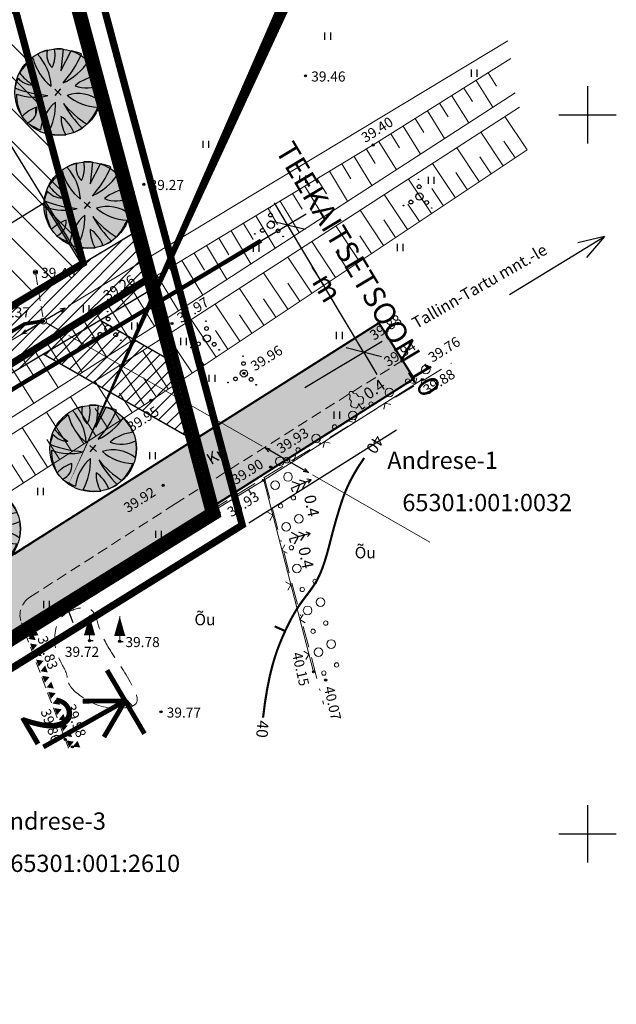
# Model space of a CAD drawing. Units: metres. Extents: x 545248 to 545825, y 6582624 to 6582873.
# Drawn here: x 545360 to 545402, y 6582638 to 6582707 of the extents above; entities that cross this region are included whole.
import ezdxf

# ---------------------------------------------------------------- set-up
doc = ezdxf.new("R2010")
doc.units = ezdxf.units.M
doc.header["$MEASUREMENT"] = 0
doc.header["$PDMODE"] = 32
doc.header["$PDSIZE"] = 0.15
for name, pattern in [('BORDER', [1.75, 0.5, -0.25, 0.5, -0.25, 0, -0.25]), ('DASHED', [0.75, 0.5, -0.25]), ('DOT2', [0.125, 0, -0.125]), ('HIDDEN', [0.375, 0.25, -0.125])]:
    doc.linetypes.add(name, pattern=pattern)
for name, color, linetype in [('11', 6, 'Continuous'), ('12', 3, 'Continuous'), ('2d', 4, 'Continuous'), ('aed', 7, 'Continuous'), ('AIAD', 7, 'Continuous'), ('ASKASVIT', 1, 'Continuous'), ('DP-tr-MPkaabel', 174, 'W1_KPROJEKT'), ('DP_ALA', 1, 'DP_LINE'), ('DP_hoonestusala', 21, 'Continuous'), ('DP_hoonestusala piir', 30, 'DASHED'), ('DP_PIIRNGUD', 114, 'ala ulatus'), ('DP_PROJ_H', 102, 'Continuous'), ('DP_servituut', 221, 'Continuous'), ('DP_TÄNAVAD', 252, 'Continuous'), ('HALJASTUS', 3, 'Continuous'), ('hor', 7, 'Continuous'), ('k_tee', 7, 'Continuous'), ('KORGUSED', 7, 'Continuous'), ('krundinr', 6, 'Continuous'), ('majad', 252, 'Continuous'), ('MAPGRID', 7, 'Continuous'), ('piir', 1, 'Continuous'), ('puud', 3, 'Continuous'), ('tee', 7, 'Continuous'), ('VALLID', 7, 'Continuous'), ('vesi', 4, 'Continuous')]:
    doc.layers.add(name, color=color, linetype=linetype)
doc.layers.add('DP_UUSPIIR', color=230, linetype='Continuous', lineweight=70)
doc.layers.add('geoalus', color=251, linetype='Continuous', lineweight=13)
doc.styles.add('KPR-jooned', font='romand.shx')
doc.styles.add('pos', font='arial.ttf')
doc.styles.add('ROMANC', font='ROMANC.shx', dxfattribs={"height": 0.8})
doc.styles.add('SWISL', font='swissl.ttf', dxfattribs={"width": 0.99})
doc.linetypes.add('2W1_KPROJEKT', pattern='A,9.5,-1.7,["2W1",KPR-jooned,S=1,R=0,X=-1.48,Y=-0.5],-1.7', length=12.9)
doc.linetypes.add('ala ulatus', pattern='A,0.8,-0.4,[144,GEODEET.shx,S=0.1,R=0,X=0,Y=0],-0.4', length=1.6)
doc.linetypes.add('DP_LINE', pattern='A,0.5,-0.2,["DP",pos,S=0.1,R=0,X=-0.1,Y=-0.05],-0.25', length=0.95)
doc.linetypes.add('W1_KPROJEKT', pattern='A,9.5,-1.25,["W1",KPR-jooned,S=1,R=0,X=-0.95,Y=-0.5],-1.25', length=12)
doc.dimstyles.new('1-1000', dxfattribs={"dimscale": 0, "dimtxt": 1.5, "dimasz": 1.78, "dimexe": 1.5, "dimexo": 0, "dimgap": 0.6, "dimtad": 1, "dimrnd": 0.1, "dimzin": 0, "dimdsep": 46, "dimtxsty": 'SWISL', "dimblk1": 'OBLIQUE', "dimblk2": 'OBLIQUE', "dimsah": 1, "dimcen": 0.09, "dimclrd": 256, "dimclre": 256, "dimclrt": 256, "dimadec": 4, "dimazin": 0, "dimtfac": 1, "dimtix": 1, "dimtmove": 0, "dimatfit": 3, "dimldrblk": 'OBLIQUE', "dimfxl": 1, "dimtolj": 1, "dimtzin": 0, "dimlwd": -1, "dimlwe": -1, "dimarcsym": 0})
pattern_1 = [(45, (0, 0), (-0.44194173824, 0.44194173824), [])]

# ---------------------------------------------------------------- blocks, each defined once
blk = doc.blocks.new('cross01')
at = {"linetype": 'Continuous'}
for p, q in [((0, 4), (0, -4)), ((-4, 0), (4, 0))]:
    blk.add_line(p, q, dxfattribs=at)
blk = doc.blocks.new('VOSA')
at = {"linetype": 'Continuous'}
for centre, radius in [((-0.024, 0.684), 0.132), ((-0.064, 1.198), 0.0223), ((0, 0), 0.25), ((-1.113, -0.63), 0.0223), ((-0.591, -0.382), 0.132), ((0.502, -0.413), 0.132), ((0.856, -0.795), 0.0223)]:
    blk.add_circle(centre, radius, dxfattribs=at)
blk = doc.blocks.new('K_AED')
at = {"lineweight": 0}
blk.add_lwpolyline([(0, 0.225, 0, 0.52, 0), (0, -0.225, 0.52, 0.52, 0)], format="xyseb", dxfattribs=at)
blk = doc.blocks.new('NOOLm')
at = {"linetype": 'Continuous'}
for p, q in [((0.247, 1.942), (0.097, 1.491)), ((0.247, 1.942), (0.396, 1.49)), ((0.247, 0.007), (0.247, 1.942))]:
    blk.add_line(p, q, dxfattribs=at)
blk = doc.blocks.new('Pk')
for p, q in [((0, 3), (-0.3, 2.5)), ((0.3, 2.5), (0, 3)), ((0, 3), (0, 0)), ((0, 2.2), (-0.6, 1.5)), ((0.6, 1.5), (0, 2.2)), ((0, 1.3), (-0.8, 0.5)), ((0.8, 0.5), (0, 1.3)), ((0, 0), (0.5, 0))]:
    blk.add_line(p, q)
blk = doc.blocks.new('Pl')
at = {"lineweight": 0}
blk.add_lwpolyline([(0, 0.9), (0.3, 0.6), (0.6, 0.6), (1, 1.1), (1, 1.4), (0.6, 1.7), (0.6, 2.2), (0.3, 2.5), (0.3, 2.8), (0, 3), (-0.3, 2.8), (-0.3, 2.5), (-0.6, 2.2), (-0.6, 1.7), (-1, 1.4), (-1, 1.1), (-0.6, 0.6), (-0.3, 0.6), (0, 0.9), (0, 0), (0.5, 0)], dxfattribs=at)
blk = doc.blocks.new('RDTH')
blk.add_lwpolyline([(0.002, 0.006, 0, 0.49, 0), (0.001, 0.493, 0.49, 0.49, 0)], format="xyseb")
blk = doc.blocks.new('T1')
blk.add_lwpolyline([(0, 0), (0, 0.8)])
blk = doc.blocks.new('41')
for p, q in [((-0.39, -0.5), (-0.39, 0.5)), ((0.41, -0.5), (0.41, 0.5))]:
    blk.add_line(p, q)
blk = doc.blocks.new('tofre geoalus')
at = {"layer": '11', "linetype": 'HIDDEN', "lineweight": 0, "ltscale": 3}
blk.add_line((545361.607, 6582688.91), (545362.112, 6582685.857), dxfattribs=at)
at = {"layer": '11', "lineweight": 0}
for points in [[(545363.896, 6582686.715), (545394.459, 6582705.133)], [(545363.913, 6582684.649), (545377.358, 6582676.966)], [(545380.863, 6582674.963), (545389.037, 6582670.292)]]:
    blk.add_lwpolyline(points, dxfattribs=at)
for centre, radius in [((545361.582, 6582689.058), 0.15), ((545362.145, 6582685.66), 0.2), ((545379.068, 6582675.989), 0.2)]:
    blk.add_circle(centre, radius, dxfattribs=at)
at = {"layer": '12', "lineweight": 0}
for p, q in [((545365.353, 6582665.187), (545365.353, 6582663.437)), ((545367.45, 6582665.136), (545367.45, 6582663.386))]:
    blk.add_line(p, q, dxfattribs=at)
at = {"layer": '12'}
for p, q in [((545364.983, 6582663.867), (545365.723, 6582663.867)), ((545364.983, 6582663.867), (545365.723, 6582663.867)), ((545365.353, 6582663.437), (545365.603, 6582663.437)), ((545365.353, 6582663.437), (545365.603, 6582663.437)), ((545367.08, 6582663.816), (545367.82, 6582663.816)), ((545367.08, 6582663.816), (545367.82, 6582663.816)), ((545367.45, 6582663.386), (545367.7, 6582663.386)), ((545367.45, 6582663.386), (545367.7, 6582663.386))]:
    blk.add_line(p, q, dxfattribs=at)
at = {"layer": '12', "lineweight": 0}
for points in [[(545394.664, 6582703.907), (545385.087, 6582697.902), (545367.962, 6582687.567), (545355.527, 6582679.741), (545332.834, 6582665.198), (545319.804, 6582656.085)], [(545323.501, 6582650.896), (545342.014, 6582662.339), (545369.632, 6582680.145), (545395.79, 6582697.568)]]:
    blk.add_lwpolyline(points, dxfattribs=at)
at = {"layer": '12'}
for points in [[(545365.353, 6582665.187, 0, 0.74, 0), (545365.353, 6582663.867, 0.74, 0.74, 0)], [(545367.45, 6582665.136, 0, 0.74, 0), (545367.45, 6582663.816, 0.74, 0.74, 0)]]:
    blk.add_lwpolyline(points, format="xyseb", dxfattribs=at)
at = {"layer": '2d'}
for p in [(545380.374, 6582702.714), (545385.087, 6582697.902), (545369.133, 6582695.169), (545361.582, 6582689.058), (545367.962, 6582687.567), (545362.145, 6582685.66), (545371.082, 6582685.486), (545385.427, 6582685.486), (545387.184, 6582682.96), (545389.021, 6582682.453), (545376.091, 6582682.017), (545388.499, 6582681.594), (545369.632, 6582680.145), (545379.068, 6582675.989), (545377.949, 6582675.503), (545370.478, 6582674.237), (545377.467, 6582674.588), (545361.244, 6582663.781), (545365.353, 6582663.437), (545367.45, 6582663.386), (545380.931, 6582661.269), (545381.778, 6582660.692), (545370.32, 6582658.482), (545363.661, 6582656.562), (545364.155, 6582656.053)]:
    blk.add_point(p, dxfattribs=at)
at = {"layer": 'aed', "lineweight": 0}
for points in [[(545388.499, 6582681.594), (545377.467, 6582674.588), (545380.931, 6582661.269)], [(545377.467, 6582674.588), (545361.046, 6582664.584)]]:
    blk.add_lwpolyline(points, dxfattribs=at)
at = {"layer": 'aed', "linetype": 'DOT2', "lineweight": 0, "ltscale": 3}
blk.add_lwpolyline([(545360.961, 6582664.532), (545359.859, 6582663.861), (545356.228, 6582661.618)], dxfattribs=at)
at = {"layer": 'aed', "lineweight": 0}
blk.add_circle((545360.961, 6582664.532), 0.1, dxfattribs=at)
at = {"layer": 'AIAD', "lineweight": 0}
for p, q in [((545388.019, 6582681.289), (545388.111, 6582681.703)), ((545388.019, 6582681.289), (545387.605, 6582681.382)), ((545388.499, 6582681.594), (545388.407, 6582681.18)), ((545388.499, 6582681.594), (545388.913, 6582681.502)), ((545385.909, 6582679.949), (545385.816, 6582679.535)), ((545385.909, 6582679.949), (545386.322, 6582679.857)), ((545383.798, 6582678.609), (545383.891, 6582679.023)), ((545383.798, 6582678.609), (545383.384, 6582678.701)), ((545381.688, 6582677.268), (545381.595, 6582676.855)), ((545381.688, 6582677.268), (545382.102, 6582677.176)), ((545379.577, 6582675.928), (545379.67, 6582676.342)), ((545379.577, 6582675.928), (545379.164, 6582676.021)), ((545376.399, 6582673.938), (545376.608, 6582673.596)), ((545374.264, 6582672.637), (545374.473, 6582672.295)), ((545378.099, 6582672.157), (545377.734, 6582672.371)), ((545378.099, 6582672.157), (545377.885, 6582671.791)), ((545372.129, 6582671.336), (545372.338, 6582670.995)), ((545378.729, 6582669.737), (545378.943, 6582670.103)), ((545369.994, 6582670.036), (545370.203, 6582669.694)), ((545378.729, 6582669.737), (545379.094, 6582669.523)), ((545367.859, 6582668.735), (545368.068, 6582668.393)), ((545365.724, 6582667.434), (545365.933, 6582667.093)), ((545379.358, 6582667.318), (545378.992, 6582667.532)), ((545379.358, 6582667.318), (545379.143, 6582666.952)), ((545363.589, 6582666.134), (545363.798, 6582665.792)), ((545379.987, 6582664.898), (545380.202, 6582665.264)), ((545361.046, 6582664.584), (545361.254, 6582664.243)), ((545361.454, 6582664.833), (545361.663, 6582664.491)), ((545379.987, 6582664.898), (545380.353, 6582664.684)), ((545380.616, 6582662.479), (545380.251, 6582662.693)), ((545380.616, 6582662.479), (545380.402, 6582662.113))]:
    blk.add_line(p, q, dxfattribs=at)
at = {"layer": 'hor', "lineweight": 0, "const_width": 0.15}
for points in [[(545377.421, 6582658.075), (545377.563, 6582659.171), (545377.72, 6582660.124), (545377.887, 6582660.95), (545378.062, 6582661.663), (545378.243, 6582662.28), (545378.425, 6582662.816), (545378.607, 6582663.286), (545378.784, 6582663.706), (545378.956, 6582664.09), (545379.122, 6582664.443), (545379.284, 6582664.767), (545379.442, 6582665.066), (545379.599, 6582665.344), (545379.756, 6582665.602), (545379.913, 6582665.846), (545380.073, 6582666.076), (545380.235, 6582666.298), (545380.399, 6582666.514), (545380.563, 6582666.729), (545380.726, 6582666.948), (545380.885, 6582667.175), (545381.04, 6582667.413), (545381.188, 6582667.668), (545381.328, 6582667.942), (545381.458, 6582668.24), (545381.579, 6582668.556), (545381.692, 6582668.886), (545381.797, 6582669.222), (545381.895, 6582669.561), (545381.986, 6582669.894), (545382.071, 6582670.218), (545382.15, 6582670.526), (545382.225, 6582670.814), (545382.297, 6582671.086), (545382.367, 6582671.348), (545382.439, 6582671.606), (545382.512, 6582671.865), (545382.59, 6582672.13), (545382.674, 6582672.408), (545382.766, 6582672.705), (545382.868, 6582673.025), (545382.987, 6582673.371), (545383.13, 6582673.747), (545383.304, 6582674.153), (545383.517, 6582674.594), (545383.776, 6582675.07), (545384.087, 6582675.584), (545384.459, 6582676.14)], [(545378.962, 6582664.103), (545378.231, 6582664.427)]]:
    blk.add_lwpolyline(points, dxfattribs=at)
at = {"layer": 'hor', "linetype": 'DASHED', "lineweight": 0, "ltscale": 3}
blk.add_spline([(545355.527, 6582679.741), (545349.046, 6582676.471), (545344.581, 6582674.151), (545340.385, 6582672.277), (545336.277, 6582672.277), (545331.812, 6582672.188), (545331.88, 6582674.982), (545332.594, 6582677.659), (545336.345, 6582682.389), (545338.845, 6582684.977), (545341.827, 6582687.596), (545344.238, 6582690.094), (545345.398, 6582693.932), (545345.309, 6582697.144), (545345.666, 6582702.677), (545347.291, 6582706.209), (545351.042, 6582711.206), (545357.56, 6582713.973), (545360.775, 6582715.847), (545362.951, 6582718.927), (545364.023, 6582721.782), (545364.29, 6582725.084), (545363.22, 6582729.584), (545359.738, 6582738.508), (545357.595, 6582742.345), (545356.97, 6582744.576), (545358.188, 6582746.04), (545360.242, 6582746.218), (545362.831, 6582744.791), (545367.947, 6582741.451), (545369.912, 6582738.06), (545373.037, 6582736.008)], degree=3, dxfattribs=at)
at = {"layer": 'hor', "linetype": 'DASHED', "lineweight": 0, "ltscale": 3, "start_tangent": (0.069853, -0.997557), "end_tangent": (0.069853, -0.997557)}
blk.add_spline([(545363.794, 6582660.861), (545364.954, 6582659.444), (545367.532, 6582658.735), (545368.628, 6582659.122), (545368.37, 6582660.217), (545366.887, 6582662.6), (545365.985, 6582664.469), (545365.405, 6582665.628), (545364.18, 6582665.564), (545363.278, 6582664.92), (545362.956, 6582663.953), (545363.213, 6582662.214), (545363.794, 6582660.861)], degree=3, dxfattribs=at)
at = {"layer": 'piir', "linetype": 'BORDER', "lineweight": 0, "ltscale": 3}
blk.add_lwpolyline([(545281.38, 6582842.53), (545324.49, 6582856.44), (545335.42, 6582815.43), (545371.78, 6582679.44), (545373.66, 6582672.39), (545336.36, 6582649.24), (545334.4, 6582656.14)], close=True, dxfattribs=at)
for points in [[(545377.51, 6582674.78), (545390.522, 6582682.73)], [(545373.66, 6582672.39), (545377.51, 6582674.78), (545381.637, 6582659.02)]]:
    blk.add_lwpolyline(points, dxfattribs=at)
at = {"layer": 'puud', "lineweight": 0}
for centre, radius in [((545388.748, 6582682.282), 0.3), ((545387.477, 6582681.484), 0.15), ((545386.207, 6582680.687), 0.3), ((545384.936, 6582679.889), 0.15), ((545383.666, 6582679.092), 0.3), ((545382.396, 6582678.294), 0.15), ((545381.125, 6582677.497), 0.3), ((545379.855, 6582676.699), 0.15), ((545378.584, 6582675.902), 0.3), ((545379.159, 6582674.817), 0.3), ((545378.272, 6582674.254), 0.3), ((545379.535, 6582673.365), 0.15), ((545378.647, 6582672.802), 0.15), ((545379.91, 6582671.913), 0.3), ((545379.023, 6582671.349), 0.3), ((545379.398, 6582669.897), 0.15), ((545379.774, 6582668.445), 0.3), ((545381.036, 6582667.556), 0.15), ((545380.149, 6582666.993), 0.15), ((545381.412, 6582666.104), 0.3), ((545380.525, 6582665.54), 0.3), ((545381.787, 6582664.651), 0.15), ((545380.9, 6582664.088), 0.15), ((545382.163, 6582663.199), 0.3), ((545381.275, 6582662.636), 0.3), ((545382.538, 6582661.747), 0.15), ((545381.651, 6582661.184), 0.15)]:
    blk.add_circle(centre, radius, dxfattribs=at)
at = {"layer": 'tee', "linetype": 'HIDDEN', "lineweight": 0, "ltscale": 3}
for points in [[(545294.598, 6582647.151, 0.163801), (545309.959, 6582641.301, 0.114427), (545319.487, 6582644.141), (545342.489, 6582658.372), (545355.404, 6582666.387), (545369.653, 6582675.534), (545385.485, 6582685.523)], [(545363.89, 6582655.953), (545360.609, 6582664.665, -0.353839), (545361.202, 6582666.456), (545371.303, 6582672.94), (545387.126, 6582682.923)]]:
    blk.add_lwpolyline(points, format="xyb", dxfattribs=at)
at = {"layer": 'VALLID', "lineweight": 0}
for p, q in [((545393.095, 6582702.923), (545393.675, 6582701.997)), ((545392.248, 6582702.391), (545393.416, 6582700.529)), ((545391.4, 6582701.86), (545391.988, 6582700.923)), ((545390.553, 6582701.329), (545391.736, 6582699.442)), ((545388.859, 6582700.267), (545390.057, 6582698.356)), ((545389.706, 6582700.798), (545390.301, 6582699.848)), ((545388.011, 6582699.736), (545388.614, 6582698.774)), ((545395.79, 6582697.568), (545394.252, 6582699.878)), ((545387.164, 6582699.204), (545388.377, 6582697.269)), ((545385.47, 6582698.142), (545386.698, 6582696.183)), ((545386.317, 6582698.673), (545386.927, 6582697.7)), ((545394.126, 6582696.459), (545392.572, 6582698.792)), ((545394.958, 6582697.014), (545394.185, 6582698.174)), ((545384.618, 6582697.619), (545385.221, 6582696.618)), ((545392.461, 6582695.351), (545390.893, 6582697.706)), ((545383.761, 6582697.102), (545384.985, 6582695.075)), ((545393.294, 6582695.905), (545392.513, 6582697.077)), ((545382.905, 6582696.585), (545383.525, 6582695.558)), ((545390.797, 6582694.242), (545389.213, 6582696.619)), ((545381.193, 6582695.552), (545381.829, 6582694.498)), ((545382.049, 6582696.069), (545383.305, 6582693.988)), ((545389.132, 6582693.133), (545387.534, 6582695.533)), ((545391.629, 6582694.796), (545390.841, 6582695.979)), ((545380.337, 6582695.035), (545381.625, 6582692.901)), ((545389.964, 6582693.688), (545389.169, 6582694.882)), ((545379.481, 6582694.518), (545380.133, 6582693.438)), ((545387.468, 6582692.025), (545385.854, 6582694.447)), ((545377.768, 6582693.485), (545378.436, 6582692.378)), ((545378.624, 6582694.002), (545379.944, 6582691.814)), ((545385.803, 6582690.916), (545384.175, 6582693.36)), ((545388.3, 6582692.579), (545387.497, 6582693.784)), ((545376.912, 6582692.968), (545378.264, 6582690.728)), ((545386.635, 6582691.47), (545385.825, 6582692.687)), ((545376.056, 6582692.452), (545376.74, 6582691.318)), ((545384.138, 6582689.807), (545382.496, 6582692.274)), ((545374.344, 6582691.418), (545375.044, 6582690.258)), ((545375.2, 6582691.935), (545376.584, 6582689.641)), ((545384.971, 6582690.362), (545384.153, 6582691.589)), ((545373.487, 6582690.902), (545374.904, 6582688.554)), ((545382.474, 6582688.698), (545380.816, 6582691.187)), ((545372.631, 6582690.385), (545373.348, 6582689.198)), ((545380.809, 6582687.59), (545379.137, 6582690.101)), ((545383.306, 6582689.253), (545382.481, 6582690.492)), ((545370.919, 6582689.351), (545371.651, 6582688.138)), ((545371.775, 6582689.868), (545373.224, 6582687.467)), ((545381.642, 6582688.144), (545380.809, 6582689.394)), ((545370.063, 6582688.835), (545371.544, 6582686.38)), ((545379.145, 6582686.481), (545377.457, 6582689.015)), ((545369.207, 6582688.318), (545369.955, 6582687.078)), ((545377.48, 6582685.372), (545375.778, 6582687.928)), ((545379.977, 6582687.035), (545379.137, 6582688.297)), ((545367.5, 6582687.276), (545368.281, 6582686.034)), ((545368.35, 6582687.801), (545369.86, 6582685.3)), ((545378.312, 6582685.927), (545377.465, 6582687.199)), ((545366.653, 6582686.743), (545368.22, 6582684.254)), ((545375.816, 6582684.264), (545374.098, 6582686.842)), ((545365.807, 6582686.211), (545366.592, 6582684.963)), ((545376.648, 6582684.818), (545375.793, 6582686.101)), ((545364.114, 6582685.145), (545364.902, 6582683.893)), ((545364.961, 6582685.678), (545366.534, 6582683.178)), ((545374.151, 6582683.155), (545372.419, 6582685.755)), ((545363.268, 6582684.613), (545364.848, 6582682.103)), ((545372.486, 6582682.046), (545370.737, 6582684.673)), ((545374.983, 6582683.709), (545374.121, 6582685.004)), ((545362.422, 6582684.08), (545363.213, 6582682.823)), ((545373.319, 6582682.601), (545372.449, 6582683.906)), ((545361.575, 6582683.547), (545363.161, 6582681.027)), ((545370.822, 6582680.938), (545369.05, 6582683.597)), ((545359.883, 6582682.482), (545361.475, 6582679.952)), ((545360.729, 6582683.015), (545361.524, 6582681.752)), ((545369.153, 6582679.836), (545367.405, 6582682.547)), ((545371.654, 6582681.492), (545370.774, 6582682.813)), ((545369.99, 6582680.383), (545369.098, 6582681.721)), ((545367.472, 6582678.752), (545365.718, 6582681.472)), ((545365.791, 6582677.668), (545364.032, 6582680.396)), ((545368.312, 6582679.294), (545367.437, 6582680.652)), ((545364.11, 6582676.585), (545362.346, 6582679.321)), ((545366.631, 6582678.21), (545365.753, 6582679.572)), ((545364.95, 6582677.127), (545364.07, 6582678.493)), ((545362.429, 6582675.501), (545360.66, 6582678.245)), ((545360.748, 6582674.417), (545358.973, 6582677.17)), ((545363.269, 6582676.043), (545362.386, 6582677.413)), ((545361.588, 6582674.959), (545360.702, 6582676.333))]:
    blk.add_line(p, q, dxfattribs=at)
at = {"layer": 'vesi', "lineweight": 0}
for points in [[(545394.955, 6582701.524), (545370.812, 6582685.907), (545321.112, 6582654.208)], [(545395.26, 6582700.531), (545371.352, 6582685.065), (545321.65, 6582653.364)]]:
    blk.add_lwpolyline(points, dxfattribs=at)
at = {"layer": '11', "lineweight": 0, "xscale": 0.8, "yscale": 0.8, "zscale": 0.8}
for p, rotation in [((545362.21, 6582685.93), 300.9486925918366), ((545362.08, 6582685.391), 120.8356523278996), ((545362.411, 6582685.736), 240.3441024916716), ((545378.801, 6582675.914), 60.24051228467468), ((545379.335, 6582676.064), 240.1686333676143)]:
    blk.add_blockref('NOOLm', p, dxfattribs=dict(at, rotation=rotation))
at = {"layer": '12', "lineweight": 0}
for p in [(545388.304, 6582694.315), (545377.967, 6582692.343), (545366.671, 6582685.119), (545373.517, 6582684.453), (545376.091, 6582682.017)]:
    blk.add_blockref('VOSA', p, dxfattribs=at)
for p, rotation in [((545361.244, 6582663.781), 298.0751751082165), ((545364.155, 6582656.053), 292.4372369878474)]:
    blk.add_blockref('RDTH', p, dxfattribs=dict(at, rotation=rotation))
at = {"layer": 'AIAD', "lineweight": 0}
for p, rotation in [((545361.088, 6582664.195), 290.6404983103227), ((545361.3, 6582663.633), 110.6404983103227), ((545361.511, 6582663.072), 290.6404983103227), ((545361.723, 6582662.51), 110.6404983103227), ((545361.934, 6582661.949), 290.6404983103227), ((545362.146, 6582661.387), 110.6404983103227), ((545362.357, 6582660.826), 290.6404983103227), ((545362.569, 6582660.264), 110.6404983103227), ((545362.78, 6582659.703), 290.6404983103227), ((545362.992, 6582659.141), 110.6404983103227), ((545363.203, 6582658.58), 290.6404983103227), ((545363.415, 6582658.018), 110.6404983103227), ((545363.626, 6582657.457), 290.6404983103227), ((545363.838, 6582656.895), 110.6404983103227), ((545364.049, 6582656.334), 290.6404983103227)]:
    blk.add_blockref('K_AED', p, dxfattribs=dict(at, rotation=rotation))
at = {"layer": 'HALJASTUS', "linetype": 'Continuous', "lineweight": -3, "ltscale": 0.5, "xscale": 0.5, "yscale": 0.5, "zscale": 0.5}
for p in [(545381.924, 6582705.473), (545392.112, 6582702.893), (545361.804, 6582700.276), (545373.452, 6582697.948), (545380.187, 6582695.527), (545389.131, 6582695.444), (545376.957, 6582690.727), (545386.96, 6582690.778), (545365.115, 6582686.506), (545368.493, 6582685.315), (545371.888, 6582684.239), (545382.737, 6582684.653), (545373.876, 6582681.674), (545382.571, 6582679.108), (545369.735, 6582676.294), (545361.951, 6582673.811), (545370.149, 6582670.831), (545362.365, 6582665.948)]:
    blk.add_blockref('41', p, dxfattribs=at)
at = {"layer": 'hor', "lineweight": 0}
for p, rotation in [((545363.916, 6582665.447), 200.269508246522), ((545368.334, 6582658.885), 41.17206282026395)]:
    blk.add_blockref('T1', p, dxfattribs=dict(at, rotation=rotation))
at = {"layer": 'MAPGRID', "lineweight": 0, "xscale": 0.5, "yscale": 0.5, "zscale": 0.5}
for p in [(545400, 6582700), (545400, 6582650)]:
    blk.add_blockref('cross01', p, dxfattribs=at)
at = {"layer": 'puud', "lineweight": 0, "xscale": 0.5, "yscale": 0.5, "zscale": 0.5}
for name, p, rotation in [('Pl', (545384.325, 6582679.537), 35.64498646498604), ('Pk', (545379.389, 6582674.023), 293.4514185650647), ('Pk', (545379.259, 6582670.5), 284.923336517164)]:
    blk.add_blockref(name, p, dxfattribs=dict(at, rotation=rotation))
at = {"layer": 'tee', "lineweight": 0, "xscale": 4, "yscale": 4, "zscale": 4, "rotation": 301.370517049271}
blk.add_blockref('NOOLm', (545394.022, 6582688.329), dxfattribs=at)
at = {"layer": '12', "lineweight": 0, "style": 'ROMANC'}
for rotation, p in [(33.96027, (545384.754, 6582680.161)), (281.51293, (545380.267, 6582673.477)), (281.51293, (545379.873, 6582669.864))]:
    blk.add_text('0.4', height=0.8, rotation=rotation, dxfattribs=at).set_placement(p)
for p in [(545383.797, 6582669.156), (545372.648, 6582664.503)]:
    blk.add_text('Õu', height=0.8, dxfattribs=at).set_placement(p)
at = {"layer": 'hor', "lineweight": 0, "style": 'ROMANC'}
for rotation, p in [(237.51189, (545385.207, 6582677.798)), (266.0533, (545377.025, 6582657.917))]:
    blk.add_text('40', height=0.8, rotation=rotation, dxfattribs=at).set_placement(p)
at = {"layer": 'KORGUSED'}
for s, p in [('39.46', (545380.774, 6582702.314)), ('39.27', (545369.533, 6582694.769)), ('39.40', (545361.982, 6582688.658)), ('39.37', (545358.82, 6582685.91)), ('39.78', (545367.85, 6582662.986)), ('39.72', (545363.635, 6582662.307)), ('39.77', (545370.72, 6582658.082))]:
    blk.add_text(s, height=0.7, dxfattribs=at).set_placement(p)
for s, rotation, p in [('39.40', 32.4, (545384.541, 6582698.034)), ('39.26', 32.4, (545366.588, 6582687.049)), ('37.97', 32.4, (545371.719, 6582685.5)), ('39.88', 32.4, (545385.131, 6582684.284)), ('39.76', 32.4, (545389.207, 6582682.748)), ('39.96', 32.4, (545376.846, 6582682.149)), ('39.94', 32.4, (545386.112, 6582682.453)), ('39.88', 32.4, (545388.846, 6582680.499)), ('39.95', 32.4, (545368.258, 6582677.913)), ('39.93', 32.4, (545378.665, 6582676.418)), ('39.90', 32.4, (545375.512, 6582674.247)), ('39.92', 32.4, (545368.011, 6582672.297)), ('39.93', 32.4, (545375.218, 6582671.995)), ('39.83', 289.8, (545361.712, 6582663.61)), ('40.15', 282.73776, (545379.435, 6582662.547)), ('40.07', 282.73776, (545381.659, 6582660.177)), ('39.86', 289.8, (545361.929, 6582658.532)), ('39.98', 289.8, (545363.676, 6582658.875))]:
    blk.add_text(s, height=0.7, rotation=rotation, dxfattribs=at).set_placement(p)
at = {"layer": 'piir', "linetype": 'Continuous', "lineweight": 0, "style": 'ROMANC'}
for s, p in [('Andrese-1', (545386.064, 6582675.374)), ('65301:001:0032', (545387.112, 6582672.436)), ('Andrese-3', (545358.791, 6582650.289)), ('65301:001:2610', (545359.84, 6582647.35))]:
    blk.add_text(s, height=1.2, dxfattribs=at).set_placement(p)
at = {"layer": 'tee', "lineweight": 0, "style": 'ROMANC'}
for s, rotation, p in [('Tallinn-Tartu mnt.-le', 29.87159, (545388.085, 6582685.096)), ('Kr.', 31.82789, (545373.813, 6582675.631))]:
    blk.add_text(s, height=0.8, rotation=rotation, dxfattribs=at).set_placement(p)
blk = doc.blocks.new('As91003p')
at = {"layer": 'ASKASVIT'}
for p, q in [((-100, 0), (100, 0)), ((277, -411), (405, -914)), ((568, -823), (277, -411))]:
    blk.add_line(p, q, dxfattribs=at)
at = {"layer": 'ASKASVIT', "linetype": 'Continuous'}
blk.add_line((0, 100), (0, -100), dxfattribs=at)
for centre, radius, start, end in [((348, -1071), 2090, 97.7844, 107.2821), ((-126, -70), 1104, 42.0625, 70.0468), ((94, -226), 1220, 116.8274, 136.1695), ((0, 0), 1000, 152.6553, 165.3635), ((-524, -143), 1521, 19.7525, 28.6091), ((-658, 106), 1632, 349.2067, 5.2451), ((671, 148), 1666, 181.3747, 197.4139), ((0, 0), 1000, 325.7055, 339.9154), ((0, 0), 1000, 209.1448, 231.4884), ((63, 287), 1286, 246.6036, 264.7075), ((0, 0), 1000, 304.6077, 316.1654), ((-507, 681), 1838, 291.9954, 299.7577)]:
    blk.add_arc(centre, radius, start, end, dxfattribs=at)
at = {"layer": 'ASKASVIT'}
for centre, radius, start, end in [((-1104, 359), 1005, 351.5395, 34.2359), ((350, 838), 328, 150.4475, 229.9757), ((-578, 1004), 830, 329.7656, 357.5024), ((909, 1171), 1400, 192.7535, 223.2921), ((-529, 1107), 740, 241.0194, 278.3606), ((-996, -88), 737, 38.8482, 73.4232), ((1091, -404), 1145, 110.299, 147.4367), ((1690, -1841), 2580, 109.9084, 127.2814), ((-1083, -2111), 2367, 69.9486, 87.2105), ((857, -103), 477, 83.9904, 129.977), ((736, -1036), 1311, 79.8475, 98.1209), ((-622, -2145), 2284, 81.1772, 99.3822), ((292, -1150), 1153, 55.4747, 93.876), ((1042, 810), 1158, 224.3721, 264.9189), ((-211, -1168), 1081, 89.8671, 130.8285), ((-896, 303), 790, 271.6443, 330.4458), ((58, -1065), 737, 110.2321, 157.454), ((-1152, -233), 966, 316.8433, 351.6678), ((1470, -829), 1535, 157.2347, 186.1946), ((2449, -256), 2394, 179.4995, 198.6861), ((1115, -159), 663, 195.531, 233.5935), ((460, -745), 409, 26.3674, 87.7493)]:
    blk.add_arc(centre, radius, start, end, dxfattribs=at)
blk = doc.blocks.new('2PUU')
h = blk.add_hatch(color=101)
edge = h.paths.add_edge_path()
edge.add_arc((0, 0), 1.12, 0, 360)
at = {"color": 122}
blk.add_circle((0, 0), 1.12, dxfattribs=at)
at = {"xscale": 0.001119999994217901, "yscale": 0.001119999986258335, "zscale": 0.00112, "rotation": 67.78498028016605}
blk.add_blockref('As91003p', (0, 0), dxfattribs=at)
blk = doc.blocks.new('_OBLIQUE')
at = {"color": 0, "linetype": 'ByBlock'}
blk.add_line((-0.5, -0.5), (0.5, 0.5), dxfattribs=at)
blk = doc.blocks.new('*D68')
at = {"layer": 'DEFPOINTS', "color": 0, "lineweight": 0, "ltscale": 4, "transparency": 16777216}
for p in [(545379.126, 6582692.351), (545375.027, 6582689.9), (545380.333, 6582681.027)]:
    blk.add_point(p, dxfattribs=at)
at = {"layer": 'DP_PIIRNGUD', "ltscale": 4, "transparency": 16777216}
for p, q in [((545379.126, 6582692.351), (545378.213, 6582693.878)), ((545375.027, 6582689.9), (545380.413, 6582693.121)), ((545384.432, 6582683.478), (545379.126, 6582692.351)), ((545380.333, 6582681.027), (545385.719, 6582684.248)), ((545384.432, 6582683.478), (545385.345, 6582681.95))]:
    blk.add_line(p, q, dxfattribs=at)
at = {"layer": 'DP_PIIRNGUD', "ltscale": 4, "transparency": 16777216, "xscale": 1.78, "yscale": 1.78, "zscale": 1.78}
for p, rotation in [((545379.126, 6582692.351), 300.8788021186007), ((545384.432, 6582683.478), 120.8788021186008)]:
    blk.add_blockref('_OBLIQUE', p, dxfattribs=dict(at, rotation=rotation))
at = {"layer": 'DP_PIIRNGUD', "ltscale": 4, "transparency": 16777216, "insert": (545382.972, 6582688.628), "char_height": 1.5, "attachment_point": 5, "rotation": 300.8788, "style": 'SWISL'}
blk.add_mtext('\\A1;TEEKAITSETSOON 10 m', dxfattribs=at)
blk = doc.blocks.new('lõige')
at = {"layer": 'k_tee', "const_width": 0.8}
for points in [[(470.78, -185.55), (470.54, -197.75)], [(470.66, -191.45), (464.68, -187.8)], [(470.66, -191.45), (455.13, -190.83)], [(470.66, -191.45), (464.54, -194.7)]]:
    blk.add_lwpolyline(points, dxfattribs=at)

msp = doc.modelspace()

# ---------------------------------------------------------------- hatches: boundary and pattern name
at = {"layer": 'DP_hoonestusala', "ltscale": 0.6}
h = msp.add_hatch(dxfattribs=at)
h.set_pattern_fill('ANSI31', color=256, scale=0.5, angle=90, style=0)
h.set_pattern_definition([(135, (0, 0), (-1.12253201513, -1.12253201513), [])])
h.paths.add_polyline_path([(545344.88, 6582764.563), (545364.904, 6582689.672), (545337.638, 6582673.367), (545314.21, 6582756.145)])
at = {"layer": 'DP_servituut', "ltscale": 0.6}
h = msp.add_hatch(dxfattribs=at)
h.set_pattern_fill('ANSI31', color=256, scale=5, style=0)
h.set_pattern_definition(pattern_1)
h.paths.add_polyline_path([(545369.548, 6582687.788), (545368.474, 6582691.806), (545330.683, 6582669.208), (545331.816, 6582665.225)])
h = msp.add_hatch(dxfattribs=at)
h.set_pattern_fill('ANSI31', color=256, scale=5, style=0)
h.set_pattern_definition(pattern_1)
h.paths.add_polyline_path([(545366.08, 6582685.715), (545370.828, 6582683.002), (545372.28, 6582677.565), (545362.141, 6582683.359)])
at = {"layer": 'DP_TÄNAVAD', "lineweight": 0}
msp.add_hatch(color=254, dxfattribs=at).paths.add_polyline_path([(545385.485, 6582685.523), (545345.893, 6582660.485), (545331.216, 6582651.397), (545319.487, 6582644.141), (545314.885, 6582642.176), (545314.885, 6582642.176), (545309.959, 6582641.301), (545301.799, 6582642.968), (545296.896, 6582645.463), (545294.598, 6582647.151), (545292.644, 6582644.777), (545300.777, 6582640.068), (545309.993, 6582638.224), (545315.716, 6582639.216), (545323.771, 6582641.413), (545329.989, 6582645.26), (545344.899, 6582654.485), (545355.241, 6582660.903), (545362.004, 6582665.188), (545387.927, 6582681.655)])

# ---------------------------------------------------------------- linework, layer by layer
at = {"lineweight": 0}
msp.add_lwpolyline([(545362.145, 6582685.66), (545335.621, 6582669.826)], dxfattribs=at)
at = {"layer": 'DP-tr-MPkaabel', "linetype": '2W1_KPROJEKT', "const_width": 0.25}
msp.add_lwpolyline([(545362.145, 6582685.66), (545360.822, 6582685.453), (545311.005, 6582655.769), (545310.546, 6582654.915)], dxfattribs=at)
at = {"layer": 'DP_ALA', "ltscale": 20}
msp.add_lwpolyline([(545335.161, 6582646.142, 0.5, 0.5, 0), (545375.975, 6582671.473, 0.5, 0.5, 0), (545373.712, 6582679.955, 0.5, 0.5, 0.000165), (545373.712, 6582679.957, 0.5, 0.5, 0), (545355.532, 6582747.952, 0.5, 0.5, 0), (545337.352, 6582815.946, 0.5, 0.5, -0.000199), (545337.352, 6582815.946, 0.5, 0.5, 0), (545325.88, 6582858.99, 0.5, 0.5, 0), (545278.928, 6582843.84, 0.5, 0.5, 0), (545305.966, 6582748.788, 0.5, 0.5, 0), (545332.476, 6582655.593, 0.5, 0.5, -0.000092), (545332.476, 6582655.593, 0.5, 0.5, 0), (545333.456, 6582652.144, 0.5, 0.5, 0)], format="xyseb", close=True, dxfattribs=at)
at = {"layer": 'DP_hoonestusala piir', "lineweight": 25, "ltscale": 5, "const_width": 0.5, "flags": 128}
msp.add_lwpolyline([(545344.88, 6582764.563), (545364.904, 6582689.672), (545337.638, 6582673.367), (545314.21, 6582756.145), (545344.88, 6582764.563)], dxfattribs=at)
at = {"layer": 'DP_PIIRNGUD', "color": 5, "ltscale": 6, "const_width": 0.3}
msp.add_lwpolyline([(545377.287, 6582691.251), (545327.029, 6582661.197)], dxfattribs=at)
at = {"layer": 'DP_servituut', "ltscale": 0.6, "const_width": 0.1}
for points in [[(545369.548, 6582687.788), (545368.474, 6582691.806), (545330.683, 6582669.208), (545331.816, 6582665.225), (545369.548, 6582687.788)], [(545366.08, 6582685.715), (545370.828, 6582683.002), (545372.28, 6582677.565), (545362.141, 6582683.359), (545366.08, 6582685.715)]]:
    msp.add_lwpolyline(points, dxfattribs=at)
at = {"layer": 'DP_TÄNAVAD', "color": 254, "lineweight": 0, "const_width": 0.15, "flags": 128}
msp.add_lwpolyline([(545385.485, 6582685.523), (545345.893, 6582660.485), (545331.216, 6582651.397), (545319.487, 6582644.141), (545314.885, 6582642.176), (545314.885, 6582642.176), (545309.959, 6582641.301), (545309.959, 6582641.301), (545301.799, 6582642.968), (545296.896, 6582645.463), (545294.598, 6582647.151), (545292.644, 6582644.777), (545300.777, 6582640.068), (545309.993, 6582638.224), (545315.716, 6582639.216), (545323.771, 6582641.413), (545329.989, 6582645.26), (545344.899, 6582654.485), (545355.241, 6582660.903), (545362.004, 6582665.188), (545387.927, 6582681.655), (545385.485, 6582685.523)], dxfattribs=at)
at = {"layer": 'DP_UUSPIIR', "lineweight": 0, "const_width": 0.5}
msp.add_lwpolyline([(545369.346, 6582688.544), (545353.6, 6582747.435), (545335.42, 6582815.43, -0.000199), (545335.42, 6582815.43), (545325.276, 6582853.49), (545282.165, 6582839.772), (545307.89, 6582749.335), (545331.809, 6582665.244), (545369.346, 6582688.544)], format="xyb", close=True, dxfattribs=at)
msp.add_lwpolyline([(545369.346, 6582688.544), (545373.66, 6582672.39), (545336.36, 6582649.24), (545335.381, 6582652.69), (545334.4, 6582656.14), (545331.81, 6582665.245), (545369.346, 6582688.544)], dxfattribs=at)
at = {"layer": 'krundinr', "color": 7}
msp.add_lwpolyline([(545381.769, 6582714, 1, 0, 0), (545363.735, 6582673.949, 0.15, 0.15, 0)], format="xyseb", dxfattribs=at)
at = {"layer": 'majad'}
for p, q in [((545356.783, 6582702.874), (545362.284, 6582693.931)), ((545362.284, 6582693.931), (545347.804, 6582685.024)), ((545364.819, 6582689.619), (545362.199, 6582693.878)), ((545362.284, 6582693.931), (545364.904, 6582689.672))]:
    msp.add_line(p, q, dxfattribs=at)
at = {"layer": 'majad', "color": 0}
for p, q in [((545364.904, 6582689.672), (545364.819, 6582689.619)), ((545376.444, 6582671.633), (545386.706, 6582678.096))]:
    msp.add_line(p, q, dxfattribs=at)
at = {"layer": 'piir', "color": 14, "ltscale": 0.6, "const_width": 0.5}
msp.add_lwpolyline([(545336.06, 6582648.465), (545374.239, 6582672.161), (545372.263, 6582679.569), (545354.083, 6582747.564), (545335.903, 6582815.559, -0.000199), (545335.903, 6582815.559), (545324.838, 6582857.078), (545280.767, 6582842.858), (545307.409, 6582749.198), (545333.919, 6582656.003, -0.000092), (545333.919, 6582656.003), (545334.899, 6582652.553)], format="xyb", close=True, dxfattribs=at)

# ---------------------------------------------------------------- block references
at = {"layer": 'DP_PROJ_H', "color": 122, "xscale": 2.688000000069659, "yscale": 2.688000000081956, "zscale": 2.688, "rotation": 70.75073605381375}
for p in [(545360.705, 6582710.247), (545363.161, 6582701.574), (545365.2, 6582693.719), (545365.598, 6582676.797), (545357.528, 6582671.202)]:
    msp.add_blockref('2PUU', p, dxfattribs=at)
at = {"layer": 'geoalus', "lineweight": 0}
msp.add_blockref('tofre geoalus', (0, 0), dxfattribs=at)
at = {"layer": 'k_tee', "lineweight": 25, "xscale": 0.4199999997387818, "yscale": 0.4199999999320738, "zscale": 0.42, "rotation": 31.67996563340137}
msp.add_blockref('lõige', (545157.375, 6582623.857), dxfattribs=at)

# ---------------------------------------------------------------- texts
at = {"layer": 'k_tee', "style": 'pos'}
msp.add_text('2', height=3.36, rotation=300.28289, dxfattribs=at).set_placement((545360.442, 6582658.162))

# ---------------------------------------------------------------- dimensions: what is measured, and where the dimension line sits
at = {"layer": 'DP_PIIRNGUD', "color": 4, "ltscale": 4}
dim = msp.add_aligned_dim(p1=(545380.333, 6582681.027), p2=(545375.027, 6582689.9), distance=-4.776, dimstyle='1-1000', override={"dimscale": 1, "dimdec": 0, "dimpost": 'TEEKAITSETSOON <> m'}, dxfattribs=at)
dim.commit()
dim.dimension.update_dxf_attribs({"geometry": '*D68', "text_midpoint": (545382.972, 6582688.628)})

doc.saveas('drawing.dxf')
